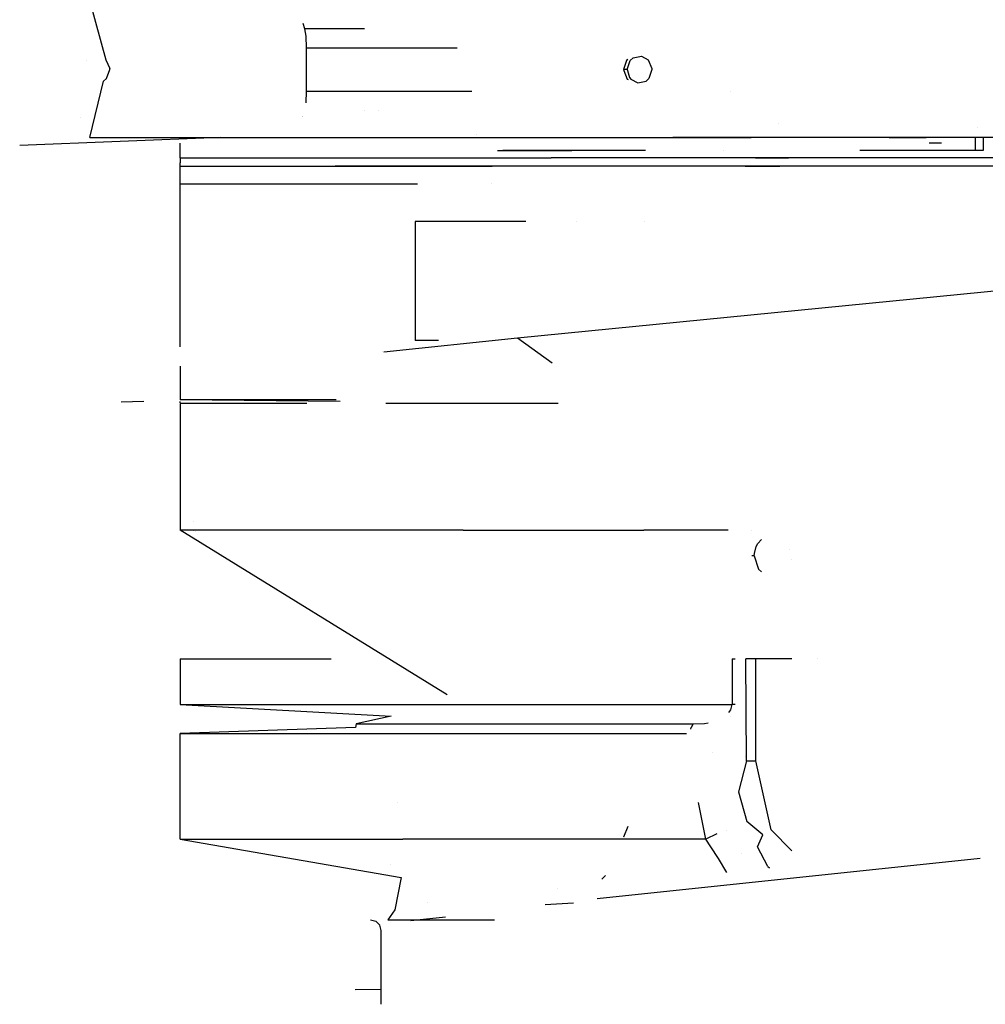
# Model space of a CAD drawing. Units: millimetres. Extents: x -1465 to 1524, y 835 to 8328.
# Drawn here: x -738 to -558, y 2778 to 2961 of the extents above; entities that cross this region are included whole.
import ezdxf

# ---------------------------------------------------------------- set-up
doc = ezdxf.new("R2010")
doc.units = ezdxf.units.MM
doc.layers.add('1', color=7, linetype='CONTINUOUS', true_color=0xffffff)

msp = doc.modelspace()

# ---------------------------------------------------------------- linework, layer by layer
at = {"layer": '1', "color": 18, "linetype": 'CONTINUOUS'}
for p, q in [((-724.996686, 2964.611024, 591.288187), (-721.971512, 2953.707188, 591.054417)), ((-684.859812, 2959.506243, 596.374251), (-685.17495, 2960.465632, 598.991169)), ((-684.643686, 2958.119124, 594.579436), (-684.859812, 2959.506243, 596.374251)), ((-673.720253, 2959.506243, 600.101504), (-684.859812, 2959.506243, 596.374251)), ((-673.720253, 2959.506243, 600.101504), (-684.859812, 2959.506243, 596.374251)), ((-684.561789, 2955.945939, 593.899228), (-684.643686, 2958.119124, 594.579436)), ((-684.561789, 2947.875947, 593.899228), (-684.561789, 2955.945939, 593.899228)), ((-684.561789, 2955.945939, 593.899228), (-656.469033, 2955.945939, 603.298897)), ((-684.561789, 2955.945939, 593.899228), (-656.469033, 2955.945939, 603.298897)), ((-721.971512, 2953.707188, 591.054417), (-721.237063, 2952.110261, 591.004588)), ((-624.840617, 2953.565091, 610.575415), (-625.396371, 2951.910943, 610.318042)), ((-624.608067, 2953.785382, 610.683993), (-624.840617, 2953.565091, 610.575415)), ((-624.716103, 2951.910943, 608.891822), (-624.16172, 2953.563422, 609.148599)), ((-624.716103, 2951.910943, 608.891822), (-624.16172, 2953.563422, 609.148599)), ((-623.624623, 2954.071015, 609.399416), (-624.16172, 2953.563422, 609.148599)), ((-623.624623, 2954.071015, 609.399416), (-624.16172, 2953.563422, 609.148599)), ((-623.624623, 2954.071015, 609.399416), (-622.066557, 2954.421252, 610.138036)), ((-623.624623, 2954.071015, 609.399416), (-622.066557, 2954.421252, 610.138036)), ((-622.066557, 2954.421252, 610.138036), (-620.798945, 2953.707188, 610.75113)), ((-620.798945, 2953.707188, 610.75113), (-620.13799, 2952.110261, 611.07526)), ((-725.576697, 2953.518863, 592.924559), (-725.576697, 2953.518863, 592.924559)), ((-725.576697, 2953.518863, 592.924559), (-725.576697, 2953.518863, 592.924559)), ((-721.838832, 2950.258702, 591.045238), (-721.229255, 2951.910943, 591.004111)), ((-721.229255, 2951.910943, 591.004111), (-721.237063, 2952.110261, 591.004588)), ((-624.716103, 2951.910943, 608.891822), (-625.396371, 2951.910943, 610.318042)), ((-624.716103, 2951.910943, 608.891822), (-625.396371, 2951.910943, 610.318042)), ((-625.396371, 2951.910943, 610.318042), (-625.389218, 2951.711863, 610.321261)), ((-625.389218, 2951.711863, 610.321261), (-624.721348, 2950.114936, 610.630848)), ((-624.716103, 2951.910943, 608.891822), (-624.708951, 2951.711625, 608.895041)), ((-624.716103, 2951.910943, 608.891822), (-624.708951, 2951.711625, 608.895041)), ((-624.708951, 2951.711625, 608.895041), (-624.275804, 2950.417966, 609.095551)), ((-624.708951, 2951.711625, 608.895041), (-624.275804, 2950.417966, 609.095551)), ((-620.130956, 2951.910943, 611.078836), (-620.679379, 2950.258702, 610.809542)), ((-620.13799, 2952.110261, 611.07526), (-620.130956, 2951.910943, 611.078836)), ((-722.43011, 2949.751109, 591.086842), (-721.838832, 2950.258702, 591.045238)), ((-624.721348, 2950.114936, 610.630848), (-624.582193, 2950.037192, 610.69629)), ((-624.275804, 2950.417966, 609.095551), (-624.04114, 2950.114936, 609.204747)), ((-624.275804, 2950.417966, 609.095551), (-624.04114, 2950.114936, 609.204747)), ((-624.04114, 2950.114936, 609.204747), (-622.766852, 2949.400872, 609.804012)), ((-624.04114, 2950.114936, 609.204747), (-622.766852, 2949.400872, 609.804012)), ((-621.212304, 2949.751109, 610.550024), (-620.679379, 2950.258702, 610.809542)), ((-724.996686, 2939.2111, 591.288187), (-722.43011, 2949.751109, 591.086842)), ((-622.766852, 2949.400872, 609.804012), (-621.212304, 2949.751109, 610.550024)), ((-684.643686, 2945.702761, 594.579436), (-684.561789, 2947.875947, 593.899228)), ((-684.561789, 2947.875947, 593.899228), (-653.710499, 2947.875947, 604.221887)), ((-684.561789, 2947.875947, 593.899228), (-653.710499, 2947.875947, 604.221887)), ((-605.391812, 2947.875947, 622.481313), (-605.391812, 2947.875947, 622.481313)), ((-605.391812, 2947.875947, 622.481313), (-605.391812, 2947.875947, 622.481313)), ((-726.763333, 2943.048481, 593.062471), (-726.763333, 2943.048481, 593.062471)), ((-685.247709, 2943.134867, 599.595362), (-685.247709, 2943.134867, 599.595362)), ((-685.232788, 2943.180286, 599.471461), (-685.232788, 2943.180286, 599.471461)), ((-673.720746, 2944.315642, 600.101339), (-673.720746, 2944.315642, 600.101339)), ((-673.720746, 2944.315642, 600.101339), (-673.720746, 2944.315642, 600.101339)), ((-671.09122, 2944.315642, 600.981168), (-671.09122, 2944.315642, 600.981168)), ((-671.09122, 2944.315642, 600.981168), (-671.09122, 2944.315642, 600.981168)), ((-596.558831, 2941.897601, 937.01863), (-596.558831, 2941.897601, 937.01863)), ((-596.558831, 2941.897601, 937.01863), (-596.558831, 2941.897601, 937.01863)), ((-559.42365, 2941.062995, 900.139869), (-559.42365, 2941.062995, 900.139869)), ((-700.575044, 2939.2111, 605.657698), (-738.060725, 2937.711587, 608.783461)), ((-724.996686, 2939.2111, 591.288187), (-670.343459, 2939.2111, 594.193555)), ((-670.343459, 2939.2111, 594.193555), (-618.545651, 2939.2111, 611.868717)), ((-652.931356, 2939.800948, 611.832031), (-652.931356, 2939.800948, 611.832031)), ((-652.931356, 2939.800948, 611.832031), (-652.931356, 2939.800948, 611.832031)), ((-618.545651, 2939.2111, 611.868717), (-601.580939, 2939.2111, 623.589255)), ((-617.419044, 2939.2111, 966.81319), (-617.419044, 2939.2111, 966.81319)), ((-573.179781, 2939.2111, 936.098792), (-616.240553, 2939.2111, 965.994988)), ((-595.461233, 2939.2111, 627.817222), (-595.461233, 2939.2111, 627.817222)), ((-582.589895, 2939.2111, 636.70974), (-582.589895, 2939.2111, 636.70974)), ((-575.838382, 2939.2111, 641.374208), (-573.516667, 2939.2111, 642.978229)), ((-573.516667, 2939.2111, 642.978229), (-568.987752, 2939.2111, 648.46017)), ((-538.418472, 2939.2111, 893.825091), (-573.179781, 2939.2111, 936.098792)), ((-559.743106, 2936.800927, 899.902619), (-559.743106, 2939.2111, 899.902619)), ((-558.331132, 2939.2111, 900.951244), (-558.331132, 2936.800927, 900.951244)), ((-558.331132, 2939.2111, 900.951244), (-558.331132, 2936.800927, 900.951244)), ((-708.139896, 2935.471028, 608.783461), (-708.139896, 2938.179463, 608.783461)), ((-566.079841, 2938.179463, 896.458007), (-568.381459, 2938.179463, 899.902619)), ((-566.079841, 2938.179463, 896.458007), (-568.381459, 2938.179463, 899.902619)), ((-708.139896, 2935.471028, 608.783461), (-649.08413, 2935.471028, 620.530368)), ((-708.139896, 2935.471028, 608.783461), (-708.139896, 2934.533328, 608.520009)), ((-708.139896, 2935.471028, 608.783461), (-649.08413, 2935.471028, 620.530368)), ((-685.946701, 2935.471028, 966.188889), (-685.946701, 2935.471028, 966.188889)), ((-685.946701, 2935.471028, 966.188889), (-685.946701, 2935.471028, 966.188889)), ((-684.391452, 2935.471028, 965.879531), (-638.908625, 2935.471028, 956.832446)), ((-684.391452, 2935.471028, 965.879531), (-638.908625, 2935.471028, 956.832446)), ((-648.929656, 2936.800927, 612.732626), (-635.074179, 2936.800927, 622.78076)), ((-621.316851, 2936.800927, 946.629131), (-647.919226, 2936.800927, 965.921445)), ((-601.80366, 2935.471028, 936.052658), (-638.908625, 2935.471028, 956.832446)), ((-601.80366, 2935.471028, 936.052658), (-638.908625, 2935.471028, 956.832446)), ((-606.732923, 2936.800927, 643.334128), (-606.732923, 2936.800927, 643.334128)), ((-580.217242, 2935.471028, 917.616107), (-601.80366, 2935.471028, 936.052658)), ((-580.217242, 2935.471028, 917.616107), (-601.80366, 2935.471028, 936.052658)), ((-600.781856, 2935.471028, 644.206835), (-594.628534, 2935.471028, 649.462287)), ((-600.781856, 2935.471028, 644.206835), (-594.628534, 2935.471028, 649.462287)), ((-558.331132, 2936.800927, 900.951244), (-581.310486, 2936.800927, 917.616107)), ((-541.000843, 2935.471028, 858.924665), (-580.217242, 2935.471028, 917.616107)), ((-541.000843, 2935.471028, 858.924665), (-580.217242, 2935.471028, 917.616107)), ((-565.548169, 2935.471028, 683.724518), (-565.548169, 2935.471028, 683.724518)), ((-565.548169, 2935.471028, 683.724518), (-565.548169, 2935.471028, 683.724518)), ((-565.542004, 2935.471028, 683.733744), (-565.542004, 2935.471028, 683.733744)), ((-565.542004, 2935.471028, 683.733744), (-565.542004, 2935.471028, 683.733744)), ((-558.331132, 2936.800927, 900.951244), (-559.743106, 2936.800927, 899.902619)), ((-708.139896, 2933.870286, 607.80666), (-708.139896, 2934.533328, 608.520009)), ((-708.139896, 2932.50367, 606.336452), (-708.139896, 2933.870286, 607.80666)), ((-708.139896, 2933.870286, 607.80666), (-649.937816, 2933.870286, 619.38379)), ((-708.139896, 2933.870286, 607.80666), (-649.937816, 2933.870286, 619.38379)), ((-638.534844, 2933.870286, 957.73486), (-679.219224, 2933.870286, 965.827498)), ((-638.534844, 2933.870286, 957.73486), (-679.219224, 2933.870286, 965.827498)), ((-579.526544, 2933.870286, 918.306746), (-638.534844, 2933.870286, 957.73486)), ((-579.526544, 2933.870286, 918.306746), (-638.534844, 2933.870286, 957.73486)), ((-602.7245, 2933.870286, 645.579673), (-596.271852, 2933.870286, 649.891192)), ((-602.7245, 2933.870286, 645.579673), (-596.271852, 2933.870286, 649.891192)), ((-540.098429, 2933.870286, 859.298445), (-579.526544, 2933.870286, 918.306746)), ((-540.098429, 2933.870286, 859.298445), (-579.526544, 2933.870286, 918.306746)), ((-567.142338, 2933.870286, 679.614299), (-567.142338, 2933.870286, 679.614299)), ((-567.142338, 2933.870286, 679.614299), (-567.142338, 2933.870286, 679.614299)), ((-567.109213, 2933.870286, 679.663875), (-567.109213, 2933.870286, 679.663875)), ((-567.109213, 2933.870286, 679.663875), (-567.109213, 2933.870286, 679.663875)), ((-564.399625, 2933.870286, 683.719057), (-564.399625, 2933.870286, 683.719057)), ((-564.399625, 2933.870286, 683.719057), (-564.399625, 2933.870286, 683.719057)), ((-564.38821, 2933.870286, 683.73614), (-564.38821, 2933.870286, 683.73614)), ((-564.38821, 2933.870286, 683.73614), (-564.38821, 2933.870286, 683.73614)), ((-564.380482, 2933.870286, 683.747706), (-564.380482, 2933.870286, 683.747706)), ((-564.380482, 2933.870286, 683.747706), (-564.380482, 2933.870286, 683.747706)), ((-708.139896, 2930.571049, 605.793454), (-708.139896, 2932.50367, 606.336452)), ((-708.139896, 2900.231643, 605.793454), (-708.139896, 2930.571049, 605.793454)), ((-708.139896, 2930.571049, 605.793454), (-663.82609, 2930.571049, 614.607994)), ((-708.139896, 2930.571049, 605.793454), (-663.82609, 2930.571049, 614.607994)), ((-650.131015, 2930.571049, 617.332107), (-650.131015, 2930.571049, 617.332107)), ((-650.131015, 2930.571049, 617.332107), (-650.131015, 2930.571049, 617.332107)), ((-643.617939, 2923.588485, 614.482602), (-664.286494, 2923.588485, 609.959222)), ((-664.286494, 2923.588485, 609.959222), (-664.286494, 2901.358336, 609.959222)), ((-634.195916, 2923.588485, 616.544643), (-634.195916, 2923.588485, 616.544643)), ((-621.535358, 2923.588485, 619.315446), (-621.535358, 2923.588485, 619.315446)), ((-645.168602, 2901.894063, 1272.202976), (-510.484338, 2915.197581, 1332.833417)), ((-670.142427, 2899.271188, 1253.71365), (-645.168602, 2901.894063, 1272.202976)), ((-659.948506, 2901.358336, 610.908605), (-664.286494, 2901.358336, 609.959222)), ((-645.168602, 2901.894063, 1272.202976), (-638.709544, 2897.196263, 1259.840214)), ((-645.168602, 2901.894063, 1272.202976), (-638.709544, 2897.196263, 1259.840214)), ((-670.331909, 2899.251288, 1253.573367), (-670.331909, 2899.251288, 1253.573367)), ((-708.139896, 2896.615315, 603.483416), (-708.139896, 2890.310973, 603.483416)), ((-719.118142, 2889.928854, 606.417176), (-714.882028, 2890.0763, 606.022132)), ((-679.007211, 2890.310973, 606.471874), (-708.139896, 2890.310973, 603.483416)), ((-679.007211, 2890.310973, 606.471874), (-708.139896, 2890.310973, 603.483416)), ((-678.285899, 2890.034727, 606.471874), (-708.139896, 2890.310973, 603.483416)), ((-708.139896, 2889.784844, 606.471874), (-708.139896, 2890.04382, 606.37351)), ((-684.468772, 2889.610976, 596.92464), (-708.139896, 2889.610976, 592.103459)), ((-708.139896, 2889.610976, 592.103459), (-708.139896, 2886.447877, 580.298401)), ((-637.59359, 2889.610976, 606.471874), (-669.752676, 2889.610976, 599.921919)), ((-708.139896, 2886.447877, 580.298401), (-708.139896, 2877.806157, 571.656562)), ((-708.139896, 2877.806157, 571.656562), (-708.139896, 2866.001099, 568.493463)), ((-705.729207, 2867.601126, 576.807666), (-705.729207, 2867.601126, 576.807666)), ((-705.729207, 2867.601126, 576.807666), (-705.729207, 2867.601126, 576.807666)), ((-655.321479, 2866.001099, 574.892022), (-708.139896, 2866.001099, 568.493463)), ((-655.321479, 2866.001099, 574.892022), (-708.139896, 2866.001099, 568.493463)), ((-658.315888, 2835.343579, 574.529271), (-708.139896, 2866.001099, 568.493463)), ((-705.553186, 2865.930722, 576.829136), (-705.553186, 2865.930722, 576.829136)), ((-705.317563, 2865.778565, 576.857876), (-705.317563, 2865.778565, 576.857876)), ((-655.321479, 2866.001099, 574.892022), (-621.623576, 2866.001099, 586.114503)), ((-655.321479, 2866.001099, 574.892022), (-621.623576, 2866.001099, 586.114503)), ((-605.916209, 2866.001099, 596.92464), (-621.623576, 2866.001099, 586.114503)), ((-605.916209, 2866.001099, 596.92464), (-621.623576, 2866.001099, 586.114503)), ((-601.547432, 2866.001099, 599.931323), (-601.547432, 2866.001099, 599.931323)), ((-601.547432, 2866.001099, 599.931323), (-601.547432, 2866.001099, 599.931323)), ((-600.377321, 2863.553017, 596.518256), (-599.654602, 2864.256274, 596.92464)), ((-600.377321, 2863.553017, 596.518256), (-599.654602, 2864.256274, 596.92464)), ((-601.002634, 2861.659497, 596.170761), (-600.684643, 2862.952441, 596.347071)), ((-601.002634, 2861.659497, 596.170761), (-600.684643, 2862.952441, 596.347071)), ((-600.684643, 2862.952441, 596.347071), (-600.377321, 2863.553017, 596.518256)), ((-600.684643, 2862.952441, 596.347071), (-600.377321, 2863.553017, 596.518256)), ((-594.477205, 2862.512222, 599.930385), (-594.477205, 2862.512222, 599.930385)), ((-601.022124, 2861.23845, 596.159913), (-601.463614, 2861.23845, 596.92464)), ((-601.022124, 2861.23845, 596.159913), (-601.463614, 2861.23845, 596.92464)), ((-601.022124, 2861.23845, 596.159913), (-601.002634, 2861.659497, 596.170761)), ((-601.022124, 2861.23845, 596.159913), (-601.002634, 2861.659497, 596.170761)), ((-601.022124, 2861.23845, 596.159913), (-600.256085, 2858.740062, 596.585847)), ((-601.022124, 2861.23845, 596.159913), (-600.256085, 2858.740062, 596.585847)), ((-594.167733, 2860.590352, 600.115614), (-594.167733, 2860.590352, 600.115614)), ((-600.256085, 2858.740062, 596.585847), (-599.655845, 2858.267158, 596.92464)), ((-600.256085, 2858.740062, 596.585847), (-599.655845, 2858.267158, 596.92464)), ((-708.139896, 2842.010945, 566.333629), (-708.139896, 2833.504647, 566.333629)), ((-708.139896, 2842.010945, 566.333629), (-679.95806, 2842.010945, 573.21661)), ((-605.177104, 2842.010945, 591.48071), (-605.177104, 2833.504647, 591.48071)), ((-605.177104, 2842.010945, 591.48071), (-604.619901, 2842.010945, 591.547586)), ((-605.177104, 2842.010945, 591.48071), (-605.177104, 2833.504647, 591.48071)), ((-602.500856, 2823.01113, 591.555811), (-602.579713, 2842.010945, 591.547586)), ((-600.742221, 2842.010945, 592.222072), (-602.579713, 2842.010945, 591.547586)), ((-600.742221, 2823.01113, 592.222072), (-600.742221, 2842.010945, 592.222072)), ((-600.742221, 2823.01113, 592.222072), (-600.742221, 2842.010945, 592.222072)), ((-594.026261, 2842.010945, 596.92464), (-600.742221, 2842.010945, 592.222072)), ((-589.282341, 2842.010945, 600.24637), (-589.282341, 2842.010945, 600.24637)), ((-708.139896, 2833.504647, 566.333629), (-668.640971, 2833.504647, 569.85388)), ((-708.139896, 2833.504647, 566.333629), (-668.640971, 2833.504647, 569.85388)), ((-708.139896, 2833.504647, 566.333629), (-668.762445, 2831.319541, 570.529796)), ((-668.640971, 2833.504647, 569.85388), (-605.177104, 2833.504647, 591.48071)), ((-668.640971, 2833.504647, 569.85388), (-605.177104, 2833.504647, 591.48071)), ((-605.747496, 2832.042056, 591.551902), (-605.431259, 2832.500666, 591.500141)), ((-605.747496, 2832.042056, 591.551902), (-605.431259, 2832.500666, 591.500141)), ((-605.431259, 2832.500666, 591.500141), (-605.177104, 2833.504647, 591.48071)), ((-605.431259, 2832.500666, 591.500141), (-605.177104, 2833.504647, 591.48071)), ((-604.589218, 2833.504647, 591.551269), (-605.177104, 2833.504647, 591.48071)), ((-604.589218, 2833.504647, 591.551269), (-605.177104, 2833.504647, 591.48071)), ((-668.762445, 2831.319541, 570.529796), (-675.265312, 2829.920024, 571.294047)), ((-605.529965, 2831.315767, 591.847028), (-605.529965, 2831.315767, 591.847028)), ((-605.529965, 2831.315767, 591.847028), (-605.529965, 2831.315767, 591.847028)), ((-675.400257, 2829.220265, 572.190501), (-708.139896, 2828.127593, 570.083596)), ((-675.265312, 2829.920024, 571.294047), (-675.400257, 2829.220265, 572.190501)), ((-675.265312, 2829.920024, 571.294047), (-612.429619, 2829.920024, 590.649225)), ((-675.265312, 2829.920024, 571.294047), (-612.429619, 2829.920024, 590.649225)), ((-612.864343, 2828.913186, 591.553256), (-612.822533, 2829.220265, 591.466285)), ((-612.864343, 2828.913186, 591.553256), (-612.822533, 2829.220265, 591.466285)), ((-612.429619, 2829.920024, 590.649225), (-612.822533, 2829.220265, 591.466285)), ((-612.429619, 2829.920024, 590.649225), (-612.822533, 2829.220265, 591.466285)), ((-612.429619, 2829.920024, 590.649225), (-610.342383, 2830.006808, 591.426112)), ((-612.429619, 2829.920024, 590.649225), (-610.342383, 2830.006808, 591.426112)), ((-610.342383, 2830.006808, 591.426112), (-609.629865, 2830.116373, 591.552735)), ((-610.342383, 2830.006808, 591.426112), (-609.629865, 2830.116373, 591.552735)), ((-708.139896, 2808.401078, 570.083596), (-708.139896, 2828.127593, 570.083596)), ((-708.139896, 2828.127593, 570.083596), (-675.451398, 2828.127593, 572.530128)), ((-708.139896, 2828.127593, 570.083596), (-675.451398, 2828.127593, 572.530128)), ((-675.451398, 2828.127593, 572.530128), (-613.692526, 2828.127593, 591.553596)), ((-675.451398, 2828.127593, 572.530128), (-613.692526, 2828.127593, 591.553596)), ((-608.748306, 2824.616227, 594.672951), (-608.748306, 2824.616227, 594.672951)), ((-602.718774, 2823.81749, 593.453332), (-602.718774, 2823.81749, 593.453332)), ((-602.500856, 2823.01113, 591.555811), (-603.987515, 2817.243069, 592.191435)), ((-602.500856, 2823.01113, 591.555811), (-600.742221, 2823.01113, 592.222072)), ((-602.500856, 2823.01113, 591.555811), (-600.742221, 2823.01113, 592.222072)), ((-597.857296, 2810.13748, 594.242074), (-600.742221, 2823.01113, 592.222072)), ((-597.857296, 2810.13748, 594.242074), (-600.742221, 2823.01113, 592.222072)), ((-603.987515, 2817.243069, 592.191435), (-602.441609, 2811.718673, 593.14356)), ((-667.603361, 2815.227456, 582.333702), (-667.603361, 2815.227456, 582.333702)), ((-610.063016, 2808.401078, 593.200661), (-611.432351, 2815.280053, 592.529759)), ((-610.063016, 2808.401078, 593.200661), (-611.432351, 2815.280053, 592.529759)), ((-625.353417, 2808.853144, 1251.388779), (-624.52824, 2810.857442, 1249.242552)), ((-625.353417, 2808.853144, 1251.388779), (-624.52824, 2810.857442, 1249.242552)), ((-599.408031, 2809.209555, 593.721487), (-602.441609, 2811.718673, 593.14356)), ((-625.416236, 2808.700561, 1251.552167), (-625.416236, 2808.700561, 1251.552167)), ((-625.416236, 2808.700561, 1251.552167), (-625.416236, 2808.700561, 1251.552167)), ((-607.991867, 2809.409626, 593.675404), (-610.063016, 2808.401078, 593.200661)), ((-607.991867, 2809.409626, 593.675404), (-610.063016, 2808.401078, 593.200661)), ((-607.967089, 2809.421692, 593.681083), (-607.967089, 2809.421692, 593.681083)), ((-607.967089, 2809.421692, 593.681083), (-607.967089, 2809.421692, 593.681083)), ((-606.174235, 2809.998654, 594.164189), (-606.174235, 2809.998654, 594.164189)), ((-600.416899, 2806.970567, 594.677664), (-599.408031, 2809.209555, 593.721487)), ((-597.857296, 2810.13748, 594.242074), (-594.026196, 2806.268392, 596.92464)), ((-597.857296, 2810.13748, 594.242074), (-594.026196, 2806.268392, 596.92464)), ((-708.139896, 2808.401078, 570.083596), (-666.575253, 2808.401078, 574.052908)), ((-708.139896, 2808.401078, 570.083596), (-666.575253, 2808.401078, 574.052908)), ((-708.139896, 2808.401078, 570.083596), (-666.919291, 2801.243752, 575.837828)), ((-610.063016, 2808.401078, 593.200661), (-666.575253, 2808.401078, 574.052908)), ((-610.063016, 2808.401078, 593.200661), (-666.575253, 2808.401078, 574.052908)), ((-609.116077, 2807.004899, 593.749143), (-610.063016, 2808.401078, 593.200661)), ((-609.116077, 2807.004899, 593.749143), (-610.063016, 2808.401078, 593.200661)), ((-607.720673, 2804.799527, 594.880916), (-609.116077, 2807.004899, 593.749143)), ((-607.720673, 2804.799527, 594.880916), (-609.116077, 2807.004899, 593.749143)), ((-598.508, 2803.326577, 596.535064), (-600.416899, 2806.970567, 594.677664)), ((-630.315716, 2797.387065, 1297.435466), (-558.917033, 2804.885377, 1331.88915)), ((-603.444742, 2805.685471, 596.164873), (-603.444742, 2805.685471, 596.164873)), ((-668.957845, 2803.750448, 589.262534), (-668.957845, 2803.750448, 589.262534)), ((-606.165723, 2802.235526, 596.765896), (-607.720673, 2804.799527, 594.880916)), ((-606.165723, 2802.235526, 596.765896), (-607.720673, 2804.799527, 594.880916)), ((-598.508, 2803.326577, 596.535064), (-598.162022, 2803.058674, 596.765882)), ((-598.146643, 2803.046766, 596.776142), (-598.146643, 2803.046766, 596.776142)), ((-666.919291, 2801.243752, 575.837828), (-668.059587, 2795.218676, 581.753708)), ((-628.791171, 2801.641326, 1260.082435), (-629.478599, 2800.976767, 1261.651643)), ((-628.791171, 2801.641326, 1260.082435), (-629.478599, 2800.976767, 1261.651643)), ((-637.751805, 2799.260056, 1279.169985), (-637.751805, 2799.260056, 1279.169985)), ((-637.751805, 2799.260056, 1279.169985), (-637.751805, 2799.260056, 1279.169985)), ((-662.020951, 2796.546682, 1252.396451), (-662.020951, 2796.546682, 1252.396451)), ((-662.020951, 2796.546682, 1252.396451), (-662.020951, 2796.546682, 1252.396451)), ((-634.76353, 2796.473655, 1273.583777), (-640.050235, 2796.197402, 1284.59955)), ((-668.059587, 2795.218676, 581.753708), (-669.414222, 2793.400973, 588.781811)), ((-665.113921, 2793.251143, 1249.242552), (-658.617961, 2793.933379, 1254.051815)), ((-672.639906, 2793.400973, 595.353581), (-671.639919, 2793.132991, 595.353581)), ((-672.639906, 2793.400973, 592.683531), (-671.639919, 2793.132991, 592.683531)), ((-670.907855, 2792.401046, 592.683531), (-671.639919, 2793.132991, 592.683531)), ((-670.907855, 2792.401046, 595.353581), (-671.639919, 2793.132991, 595.353581)), ((-670.639932, 2791.401118, 592.683531), (-670.907855, 2792.401046, 592.683531)), ((-670.639932, 2791.401118, 595.353581), (-670.907855, 2792.401046, 595.353581)), ((-669.414222, 2793.400973, 588.781811), (-649.47227, 2793.400973, 596.766044)), ((-670.639932, 2782.74104, 592.683531), (-670.639932, 2791.401118, 592.683531)), ((-670.639932, 2782.74104, 595.353581), (-670.639932, 2791.401118, 595.353581)), ((-670.639932, 2791.401118, 592.683531), (-670.639932, 2791.401118, 595.353581)), ((-670.639932, 2791.401118, 592.683531), (-670.639932, 2791.401118, 595.353581)), ((-670.639932, 2780.07099, 593.398906), (-670.639932, 2782.74104, 592.683531)), ((-670.639932, 2781.406134, 595.711209), (-670.639932, 2782.74104, 595.353581)), ((-670.639932, 2782.74104, 592.683531), (-670.639932, 2782.74104, 595.353581)), ((-670.639932, 2782.74104, 592.683531), (-670.639932, 2782.74104, 595.353581)), ((-670.639932, 2780.428857, 596.688487), (-670.639932, 2781.406134, 595.711209)), ((-675.504424, 2780.365553, 596.92464), (-670.639932, 2780.428857, 596.688487)), ((-670.639932, 2780.346215, 596.92464), (-670.639932, 2780.428857, 596.688487)), ((-670.639932, 2780.346215, 596.92464), (-670.639932, 2780.428857, 596.688487)), ((-670.639932, 2778.116435, 595.353581), (-670.639932, 2780.07099, 593.398906)), ((-670.639932, 2777.632144, 596.92464), (-670.639932, 2778.116435, 595.353581))]:
    msp.add_line(p, q, dxfattribs=at)

doc.saveas('drawing.dxf')
